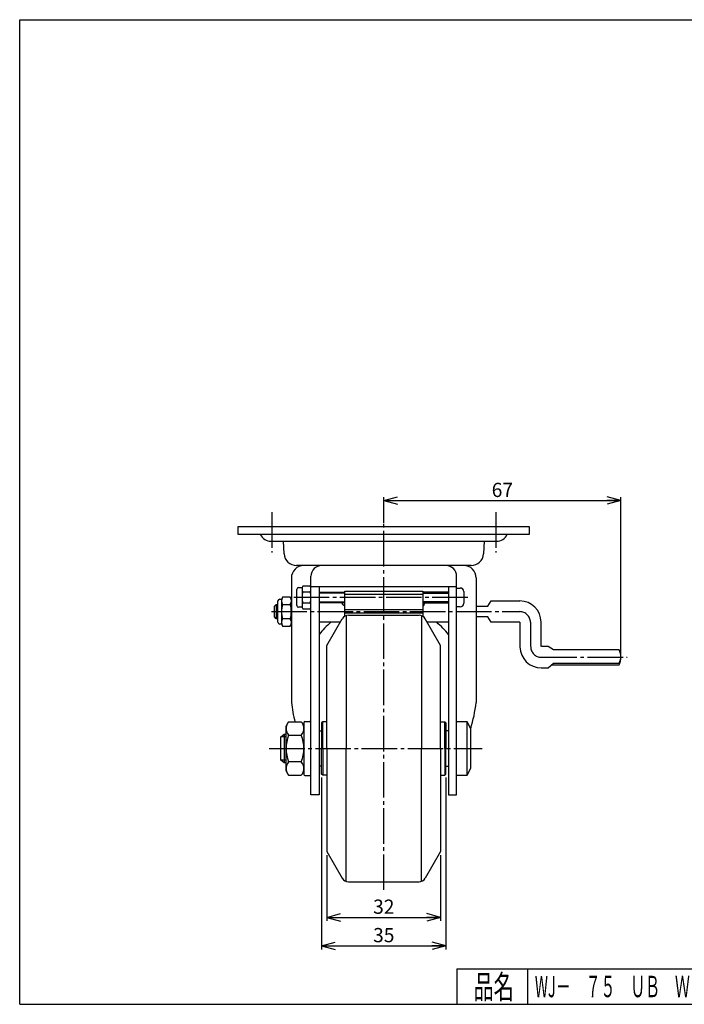
# Model space of a CAD drawing. Extents: x 10 to 410, y 10 to 287.
# Drawn here: x 10 to 197, y 10 to 287 of the extents above; entities that cross this region are included whole.
import ezdxf
from ezdxf.enums import TextEntityAlignment as Align

# ---------------------------------------------------------------- set-up
doc = ezdxf.new("R2010")
doc.units = 0
doc.header["$MEASUREMENT"] = 0
doc.linetypes.add('CENTER', pattern=[13, 10, -1, 1, -1])
doc.layers.get('0').update_dxf_attribs({"linetype": 'CONTINUOUS'})
doc.layers.add('GR1-1', color=7, linetype='CONTINUOUS')
doc.layers.add('}}ﾊﾊGG血CCТ', color=3, linetype='CONTINUOUS')
doc.styles.add('FX_VECTOR', font='MONOTXT.SHX', dxfattribs={"bigfont": 'BIGFONT.SHX'})
doc.styles.add('STYLE1', font='MONOTXT.SHX', dxfattribs={"bigfont": 'extfont.shx'})
doc.dimstyles.new('FXDIMINFO', dxfattribs={"dimtxt": 4, "dimasz": 4, "dimexe": 1, "dimexo": 1, "dimgap": 1, "dimtad": 1, "dimtxsty": 'STYLE1', "dimblk1": 'FXTIP_ARROW_S', "dimblk2": 'FXTIP_ARROW_E', "dimsah": 1, "dimcen": 2.5, "dimdle": 6, "dimclrd": 7, "dimclre": 7, "dimclrt": 7, "dimazin": 3, "dimtfac": 1, "dimtmove": 0, "dimatfit": 3})

# ---------------------------------------------------------------- blocks, each defined once
blk = doc.blocks.new('FXTIP_ARROW_S')
at = {"color": 0, "linetype": 'CONTINUOUS'}
for q in [(-1, 0), (-0.965926, 0.258819), (-0.965926, -0.258819)]:
    blk.add_line((0, 0), q, dxfattribs=at)
blk = doc.blocks.new('FXTIP_ARROW_E')
at = {"color": 0, "linetype": 'CONTINUOUS'}
for q in [(-1, 0), (-0.965926, 0.258819), (-0.965926, -0.258819)]:
    blk.add_line((0, 0), q, dxfattribs=at)
blk = doc.blocks.new('*D29')
at = {"layer": 'GR1-1', "color": 7, "linetype": 'CONTINUOUS'}
for p, q in [((112.475427, 145.465089), (112.475427, 152.711361)), ((179.225427, 108.623072), (179.225427, 152.711361)), ((112.475427, 151.711361), (179.225427, 151.711361))]:
    blk.add_line(p, q, dxfattribs=at)
at = {"layer": 'GR1-1', "color": 7, "linetype": 'CONTINUOUS', "xscale": 4, "yscale": 4}
for name, p, rotation in [('FXTIP_ARROW_S', (112.475427, 151.711361), 180), ('FXTIP_ARROW_E', (179.225427, 151.711361), 360)]:
    blk.add_blockref(name, p, dxfattribs=dict(at, rotation=rotation))
at = {"layer": 'GR1-1', "color": 7, "linetype": 'CONTINUOUS', "style": 'FX_VECTOR', "width": 0.851351}
blk.add_text('67', height=4, dxfattribs=at).set_placement((142.850433, 152.711365), (148.850433, 152.711365), align=Align.FIT)
blk = doc.blocks.new('*D30')
at = {"layer": 'GR1-1', "color": 7, "linetype": 'CONTINUOUS'}
for p, q in [((94.975427, 73.765089), (94.975427, 25.465089)), ((129.975427, 73.765089), (129.975427, 25.465089)), ((94.975427, 26.465089), (129.975427, 26.465089))]:
    blk.add_line(p, q, dxfattribs=at)
at = {"layer": 'GR1-1', "color": 7, "linetype": 'CONTINUOUS', "xscale": 4, "yscale": 4}
for name, p, rotation in [('FXTIP_ARROW_S', (94.975427, 26.465089), 180), ('FXTIP_ARROW_E', (129.975427, 26.465089), 360)]:
    blk.add_blockref(name, p, dxfattribs=dict(at, rotation=rotation))
at = {"layer": 'GR1-1', "color": 7, "linetype": 'CONTINUOUS', "style": 'FX_VECTOR', "width": 0.851351}
blk.add_text('35', height=4, dxfattribs=at).set_placement((109.475433, 27.465088), (115.475433, 27.465088), align=Align.FIT)
blk = doc.blocks.new('*D31')
at = {"layer": 'GR1-1', "color": 7, "linetype": 'CONTINUOUS'}
for p, q in [((96.475427, 51.965089), (96.475427, 33.465089)), ((128.475427, 51.965089), (128.475427, 33.465089)), ((96.475427, 34.465089), (128.475427, 34.465089))]:
    blk.add_line(p, q, dxfattribs=at)
at = {"layer": 'GR1-1', "color": 7, "linetype": 'CONTINUOUS', "xscale": 4, "yscale": 4}
for name, p, rotation in [('FXTIP_ARROW_S', (96.475427, 34.465089), 180), ('FXTIP_ARROW_E', (128.475427, 34.465089), 360)]:
    blk.add_blockref(name, p, dxfattribs=dict(at, rotation=rotation))
at = {"layer": 'GR1-1', "color": 7, "linetype": 'CONTINUOUS', "style": 'FX_VECTOR', "width": 0.851351}
blk.add_text('32', height=4, dxfattribs=at).set_placement((109.475433, 35.465118), (115.475433, 35.465118), align=Align.FIT)
blk = doc.blocks.new('BLKF034')
at = {"layer": 'GR1-1', "color": 6, "linetype": 'CONTINUOUS'}
for p, q in [((101.877678, 119.353077), (101.877678, 81.965089)), ((123.073175, 119.353077), (123.073175, 81.965089)), ((95.275427, 81.965089), (95.275427, 89.465089)), ((129.675427, 81.965089), (129.675427, 89.465089)), ((95.275427, 81.965089), (95.275427, 74.465089)), ((101.877678, 44.577102), (101.877678, 81.965089)), ((123.073175, 44.577102), (123.073175, 81.965089)), ((129.675427, 81.965089), (129.675427, 74.465089))]:
    blk.add_line(p, q, dxfattribs=at)
at = {"layer": 'GR1-1', "color": 3, "linetype": 'CONTINUOUS'}
for p, q in [((102.537604, 119.465089), (122.413249, 119.465089)), ((96.475427, 110.965089), (100.805554, 118.465089)), ((128.475427, 110.965089), (124.1453, 118.465089)), ((96.475427, 107.92452), (96.475427, 110.965089)), ((128.475427, 107.92452), (128.475427, 110.965089)), ((96.475427, 81.965089), (96.475427, 109.065089)), ((128.475427, 81.965089), (128.475427, 109.065089)), ((95.275427, 89.465089), (94.975427, 89.165089)), ((94.975427, 89.165089), (94.975427, 81.965089)), ((96.475427, 89.465089), (95.275427, 89.465089)), ((128.475427, 89.465089), (129.675427, 89.465089)), ((129.675427, 89.465089), (129.975427, 89.165089)), ((129.975427, 89.165089), (129.975427, 81.965089)), ((94.975427, 74.765089), (94.975427, 81.965089)), ((96.475427, 81.965089), (96.475427, 54.865089)), ((128.475427, 81.965089), (128.475427, 54.865089)), ((129.975427, 74.765089), (129.975427, 81.965089)), ((95.275427, 74.465089), (94.975427, 74.765089)), ((96.475427, 74.465089), (95.275427, 74.465089)), ((128.475427, 74.465089), (129.675427, 74.465089)), ((129.675427, 74.465089), (129.975427, 74.765089)), ((96.475427, 56.005659), (96.475427, 52.965089)), ((128.475427, 56.005659), (128.475427, 52.965089)), ((96.475427, 52.965089), (100.805554, 45.465089)), ((128.475427, 52.965089), (124.1453, 45.465089)), ((102.537604, 44.465089), (122.413249, 44.465089))]:
    blk.add_line(p, q, dxfattribs=at)
for centre, start, end in [((102.537604, 117.465089), 90, 150), ((122.413249, 117.465089), 30, 90), ((102.537604, 46.465089), 210, 270), ((122.413249, 46.465089), 270, 330)]:
    blk.add_arc(centre, 2, start, end, dxfattribs=at)

msp = doc.modelspace()

# ---------------------------------------------------------------- linework, layer by layer
at = {"layer": 'GR1-1', "color": 3, "linetype": 'CONTINUOUS'}
for p, q in [((71.525427, 144.465089), (153.425427, 144.465089)), ((71.525427, 142.165089), (71.525427, 144.465089)), ((153.425427, 144.465089), (153.425427, 142.165089)), ((153.425427, 142.165089), (71.525427, 142.165089)), ((80.729654, 140.264774), (144.221199, 140.264774)), ((84.407901, 136.741868), (84.208062, 140.264774)), ((140.742791, 140.264774), (140.542952, 136.741868)), ((137.04857, 133.440089), (87.902284, 133.440089)), ((91.975427, 68.885089), (91.975427, 130.440089)), ((132.975427, 68.885089), (132.975427, 130.440089)), ((86.475427, 129.940089), (86.475427, 94.940089)), ((91.729807, 127.640516), (89.721047, 127.640516)), ((91.975427, 127.540089), (132.975427, 127.540089)), ((94.275427, 127.540089), (94.275427, 68.885089)), ((130.675427, 127.540089), (130.675427, 68.885089)), ((138.475427, 129.940089), (138.475427, 94.940089)), ((87.975427, 122.215089), (87.975427, 126.715089)), ((88.475427, 127.215089), (89.524568, 127.215089)), ((89.475427, 126.846659), (89.475427, 122.083519)), ((89.721047, 126.052803), (91.729807, 126.052803)), ((94.275427, 125.965089), (101.475427, 125.965089)), ((101.475427, 119.159721), (101.475427, 126.255632)), ((101.475427, 126.255632), (123.475427, 126.255632)), ((123.475427, 126.255632), (123.475427, 119.159721)), ((130.675427, 125.965089), (123.475427, 125.965089)), ((132.975427, 127.115089), (133.975427, 127.115089)), ((134.975427, 126.115089), (134.975427, 122.815089)), ((81.725427, 121.965089), (82.225427, 122.465089)), ((81.725427, 118.965089), (81.725427, 121.965089)), ((82.225427, 122.465089), (82.675427, 122.465089)), ((82.675427, 117.465089), (82.675427, 123.465089)), ((83.175427, 123.965089), (83.675427, 123.965089)), ((83.988034, 124.506541), (83.675427, 123.965089)), ((83.675427, 123.965089), (83.675427, 116.965089)), ((86.162819, 124.506541), (83.988034, 124.506541)), ((83.988034, 122.485815), (86.162819, 122.485815)), ((86.162819, 124.506541), (86.475427, 123.965089)), ((91.729807, 122.877376), (89.721047, 122.877376)), ((101.475427, 122.965089), (94.275427, 122.965089)), ((101.225427, 122.165089), (100.692093, 122.965089)), ((101.475427, 122.165089), (101.225427, 122.165089)), ((123.475427, 122.965089), (130.675427, 122.965089)), ((123.475427, 122.165089), (123.725427, 122.165089)), ((123.725427, 122.165089), (123.992093, 122.965089)), ((138.475427, 121.965089), (141.725427, 121.965089)), ((141.725427, 121.965089), (142.725427, 123.465089)), ((142.725427, 123.465089), (150.751493, 123.465089)), ((89.524568, 121.715089), (88.475427, 121.715089)), ((89.721047, 121.289663), (91.729807, 121.289663)), ((123.475427, 120.063787), (101.475427, 120.063787)), ((133.975427, 121.815089), (132.975427, 121.815089)), ((82.225427, 118.465089), (81.725427, 118.965089)), ((82.675427, 118.465089), (82.225427, 118.465089)), ((83.675427, 116.965089), (83.175427, 116.965089)), ((83.675427, 116.965089), (83.988034, 116.423637)), ((86.162819, 118.444363), (83.988034, 118.444363)), ((83.988034, 116.423637), (86.162819, 116.423637)), ((86.162819, 116.423637), (86.475427, 116.965089)), ((100.225427, 117.465089), (94.275427, 117.465089)), ((130.675427, 117.465089), (124.72265, 117.465089)), ((141.725427, 118.965089), (138.475427, 118.965089)), ((142.725427, 117.465089), (141.725427, 118.965089)), ((150.751493, 117.465089), (142.725427, 117.465089)), ((150.751493, 117.465089), (150.811659, 110.570712)), ((156.811431, 110.623072), (156.751265, 117.517448)), ((158.725427, 110.623072), (156.823043, 110.623072)), ((160.225427, 109.766356), (158.725427, 110.623072)), ((178.744169, 109.766356), (160.225427, 109.766356)), ((158.725427, 104.623072), (160.225427, 105.973243)), ((159.677212, 105.479787), (178.744169, 105.479787)), ((160.225427, 105.973243), (178.744169, 105.973243)), ((156.811431, 104.623072), (158.725427, 104.623072)), ((84.975427, 88.215089), (85.238607, 88.777381)), ((85.700321, 89.470643), (89.250532, 89.470643)), ((89.712246, 88.777381), (89.975427, 88.215089)), ((89.975427, 89.265089), (89.975427, 74.665089)), ((90.275427, 89.565089), (91.675427, 89.565089)), ((135.975427, 89.465089), (132.975427, 89.465089)), ((136.975427, 87.465089), (135.975427, 89.465089)), ((83.475427, 85.288589), (84.475427, 85.965089)), ((84.475427, 85.965089), (84.975427, 85.965089)), ((84.975427, 75.715089), (84.975427, 88.215089)), ((94.275427, 86.965089), (94.975427, 86.965089)), ((130.675427, 86.965089), (129.975427, 86.965089)), ((136.975427, 76.465089), (136.975427, 87.465089)), ((83.475427, 78.641589), (83.475427, 85.288589)), ((85.700321, 85.717866), (89.250532, 85.717866)), ((84.475427, 77.965089), (83.475427, 78.641589)), ((84.975427, 77.965089), (84.475427, 77.965089)), ((89.250532, 78.212313), (85.700321, 78.212313)), ((85.238607, 75.152797), (84.975427, 75.715089)), ((89.975427, 75.715089), (89.712246, 75.152797)), ((94.975427, 76.965089), (94.275427, 76.965089)), ((129.975427, 76.965089), (130.675427, 76.965089)), ((135.975427, 74.465089), (136.975427, 76.465089)), ((85.700321, 74.459536), (89.250532, 74.459536)), ((90.275427, 74.365089), (91.675427, 74.365089)), ((132.975427, 74.465089), (135.975427, 74.465089)), ((94.275427, 68.885089), (91.975427, 68.885089)), ((130.675427, 68.885089), (132.975427, 68.885089))]:
    msp.add_line(p, q, dxfattribs=at)
at = {"layer": 'GR1-1', "color": 6, "linetype": 'CENTER'}
for p, q in [((112.475427, 42.163627), (112.475427, 146.713687)), ((136.122541, 124.465089), (87.078493, 124.465089)), ((80.838427, 120.465089), (150.751493, 120.465089)), ((153.751379, 117.491269), (153.811317, 110.623072)), ((156.823043, 107.623072), (180.932598, 107.623072)), ((80.236337, 81.965089), (140.188683, 81.965089))]:
    msp.add_line(p, q, dxfattribs=at)
at = {"layer": 'GR1-1', "color": 6, "linetype": 'CONTINUOUS'}
for p, q in [((101.475427, 125.694589), (94.275427, 125.694589)), ((123.475427, 125.317529), (101.475427, 125.317529)), ((123.475427, 125.694589), (130.675427, 125.694589)), ((82.675427, 122.086089), (81.846427, 122.086089)), ((82.225427, 122.465089), (82.225427, 118.465089)), ((94.275427, 123.235589), (101.475427, 123.235589)), ((130.675427, 123.235589), (123.475427, 123.235589)), ((101.475427, 121.047536), (123.475427, 121.047536)), ((81.846427, 118.844089), (82.675427, 118.844089)), ((135.975427, 74.465089), (135.975427, 89.465089)), ((84.475427, 85.965089), (84.475427, 77.965089)), ((84.975427, 85.288589), (83.475427, 85.288589)), ((84.975427, 78.641589), (83.475427, 78.641589))]:
    msp.add_line(p, q, dxfattribs=at)
at = {"layer": 'GR1-1', "color": 3, "linetype": 'CONTINUOUS'}
for centre, radius, start, end in [((80.729654, 143.589638), 3.324864, 205.369444, 270), ((144.221199, 143.589638), 3.324864, 270, 334.630556), ((87.902284, 136.940089), 3.5, 183.246665, 270), ((137.04857, 136.940089), 3.5, 270, 356.753335), ((89.975427, 129.940089), 3.5, 90, 180), ((94.975427, 130.440089), 3, 90, 180), ((129.975427, 130.440089), 3, 0, 90), ((134.975427, 129.940089), 3.5, 0, 90), ((90.881129, 126.846659), 1.405703, 145.615753, 214.384247), ((90.569724, 126.846659), 1.405703, -34.384247, 34.384247), ((88.475427, 126.715089), 0.5, 90, 180), ((94.729807, 124.465089), 5.25438, 162.412046, 197.587954), ((86.721047, 124.465089), 5.25438, -17.587954, 17.587954), ((133.975427, 126.115089), 1, 0, 90), ((83.175427, 123.465089), 0.5, 90, 180), ((90.362819, 120.465089), 6.687393, 162.412046, 197.587954), ((85.464503, 123.496178), 1.789076, 145.615753, 214.384247), ((79.788034, 120.465089), 6.687393, -17.587954, 17.587954), ((84.686351, 123.496178), 1.789076, -34.384247, 34.384247), ((88.475427, 122.215089), 0.5, 180, 270), ((90.881129, 122.083519), 1.405703, 145.615753, 214.384247), ((90.569724, 122.083519), 1.405703, -34.384247, 34.384247), ((133.975427, 122.815089), 1, 270, 360), ((150.751493, 117.465089), 6, 0.5, 90), ((83.175427, 117.465089), 0.5, 180, 270), ((85.464503, 117.434), 1.789076, 145.615753, 214.384247), ((84.686351, 117.434), 1.789076, -34.384247, 34.384247), ((112.475427, 99.940089), 23, 130.363015, 142.307572), ((112.475427, 99.940089), 23, 37.692428, 49.636985), ((156.811431, 110.623072), 6, 180.5, 270), ((175.248733, 107.869799), 3.976807, -28.483413, 28.483413), ((174.212235, 107.623072), 5.013191, -25.31084, 25.31084), ((130.261226, 100.096701), 44.088398, 186.71673, 193.946578), ((94.689627, 100.096701), 44.088398, 343.428651, 353.28327), ((87.766389, 87.594254), 2.790963, 137.754498, 222.245502), ((87.184464, 87.594254), 2.790963, -42.245502, 42.245502), ((90.275427, 89.265089), 0.3, 90, 180), ((91.675427, 89.265089), 0.3, 0, 90), ((95.051936, 81.965089), 10.076509, 158.134547, 201.865453), ((79.898918, 81.965089), 10.076509, -21.865453, 21.865453), ((87.766389, 76.335924), 2.790963, 137.754498, 222.245502), ((87.184464, 76.335924), 2.790963, -42.245502, 42.245502), ((90.275427, 74.665089), 0.3, 180, 270), ((91.675427, 74.665089), 0.3, 270, 360)]:
    msp.add_arc(centre, radius, start, end, dxfattribs=at)
at = {"layer": 'GR1-1', "color": 6, "linetype": 'CENTER'}
for centre, start, end in [((150.751493, 117.465089), 0.5, 90), ((156.823043, 110.623072), 180.5, 270)]:
    msp.add_arc(centre, 3, start, end, dxfattribs=at)
at = {"layer": '}}ﾊﾊGG血CCТ', "color": 7, "linetype": 'CONTINUOUS'}
for p, q in [((10, 10), (10, 287)), ((10, 287), (410, 287)), ((133, 20), (410, 20)), ((133, 20), (133, 10)), ((153, 10), (153, 20)), ((10, 10), (410, 10))]:
    msp.add_line(p, q, dxfattribs=at)
at = {"layer": '}}ﾊﾊGG血CCТ', "color": 6, "linetype": 'CENTER'}
for p, q in [((80.975427, 148.46443), (80.975427, 137.091881)), ((143.975427, 148.46443), (143.975427, 137.091881))]:
    msp.add_line(p, q, dxfattribs=at)

# ---------------------------------------------------------------- block references
msp.add_blockref('BLKF034', (0, 0))

# ---------------------------------------------------------------- texts
at = {"layer": '}}ﾊﾊGG血CCТ', "color": 7, "linetype": 'CONTINUOUS', "style": 'FX_VECTOR'}
for s, height, width, p, p2 in [('品名', 6.648749, 1.083413, (137.738815, 11.596879), (149.058355, 11.596879)), ('WJ－\u3000７５\u3000ＵＢ\u3000ＷＳＲ', 6, 0.774468, (155, 12), (207, 12))]:
    msp.add_text(s, height=height, dxfattribs=dict(at, width=width)).set_placement(p, p2, align=Align.FIT)

# ---------------------------------------------------------------- dimensions: what is measured, and where the dimension line sits
at = {"layer": 'GR1-1'}
dim = msp.add_linear_dim(base=(179.225427, 151.711361), p1=(112.475427, 144.465089), p2=(179.225427, 107.623072), angle=180, dimstyle='FXDIMINFO', override={"dimblk1": 'FXTIP_ARROW_S', "dimblk2": 'FXTIP_ARROW_E', "dimsah": 1}, dxfattribs=at)
dim.commit()
dim.dimension.update_dxf_attribs({"geometry": '*D29', "text_midpoint": (145.850433, 152.711365)})
for p1, p2, distance, picture, middle in [((94.975427, 74.765089), (129.975427, 74.765089), -48.3, '*D30', (112.475433, 27.465088)), ((96.475427, 52.965089), (128.475427, 52.965089), -18.5, '*D31', (112.475433, 35.465118))]:
    dim = msp.add_aligned_dim(p1=p1, p2=p2, distance=distance, dimstyle='FXDIMINFO', override={"dimblk1": 'FXTIP_ARROW_S', "dimblk2": 'FXTIP_ARROW_E', "dimsah": 1}, dxfattribs=at)
    dim.commit()
    dim.dimension.update_dxf_attribs({"geometry": picture, "text_midpoint": middle})

doc.saveas('drawing.dxf')
